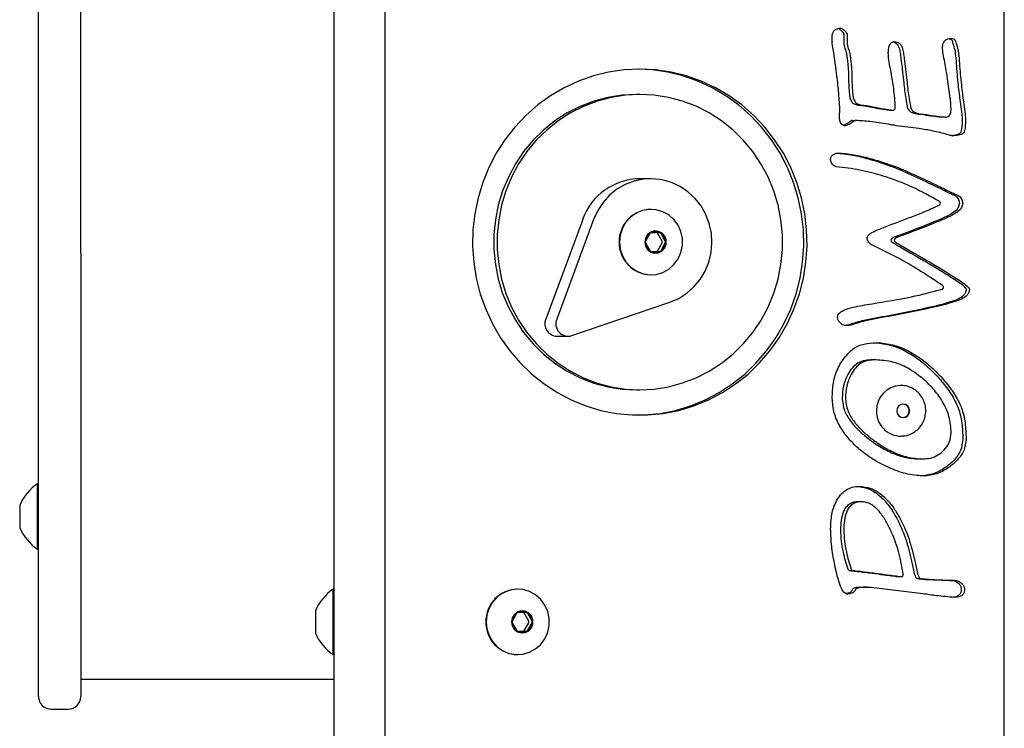
# Model space of a CAD drawing. Units: millimetres. Extents: x 858 to 3495, y 582 to 3505.
# Drawn here: x 2270 to 2503, y 783 to 951 of the extents above; entities that cross this region are included whole.
import ezdxf

# ---------------------------------------------------------------- set-up
doc = ezdxf.new("R2010")
doc.units = ezdxf.units.MM
doc.header["$LTSCALE"] = 10

msp = doc.modelspace()

# ---------------------------------------------------------------- linework, layer by layer
at = {"color": 7, "linetype": 'Continuous', "lineweight": 25}
for p, q in [((2503.2, 625.33), (2503.05, 1593.21)), ((2356.41, 1557.76), (2356.55, 660.81)), ((2344.54, 672.07), (2344.41, 1546.53)), ((2274.52, 835.45), (2274.49, 1060.62)), ((2284.49, 1060.62), (2284.52, 835.45)), ((2462.44, 945.87), (2462.43, 946.18)), ((2462.44, 945.87), (2462.44, 945.87)), ((2489.83, 936.68), (2489.83, 936.68)), ((2490.4, 932.68), (2489.83, 936.68)), ((2416.89, 933.62), (2416.12, 933.62)), ((2464.17, 927.93), (2464.17, 927.96)), ((2464.29, 930.06), (2464.29, 930.11)), ((2476.11, 929.87), (2476.08, 929.87)), ((2476.11, 929.87), (2476.89, 929.87)), ((2489.18, 928.23), (2488.41, 928.23)), ((2489.18, 928.23), (2489.36, 928.23)), ((2490.56, 929.6), (2490.58, 929.94)), ((2465.41, 926.4), (2465.14, 926.28)), ((2465.51, 926.2), (2465.34, 926.2)), ((2467.22, 927.42), (2467.99, 927.42)), ((2493.22, 927.68), (2493.22, 927.69)), ((2494, 927.69), (2494, 927.68)), ((2491.03, 923.78), (2491, 923.78)), ((2491.75, 923.86), (2491.09, 923.78)), ((2419.48, 913.62), (2416.89, 913.62)), ((2419.55, 906.37), (2419.48, 906.37)), ((2403.37, 903.99), (2394.62, 880.36)), ((2405.96, 903.99), (2397.21, 880.37)), ((2419.25, 900.62), (2418.24, 898.82)), ((2420.81, 900.82), (2419.57, 900.82)), ((2421.59, 900.82), (2419.58, 900.82)), ((2422.15, 898.82), (2421.15, 900.62)), ((2422.93, 898.82), (2421.92, 900.62)), ((2418.24, 898.42), (2419.25, 896.62)), ((2421.15, 896.62), (2422.15, 898.42)), ((2421.92, 896.62), (2422.93, 898.42)), ((2419.58, 896.42), (2421.59, 896.42)), ((2419.49, 890.87), (2419.55, 890.87)), ((2400.83, 876.44), (2424.03, 884.38)), ((2397.33, 876.29), (2399.92, 876.29)), ((2473.54, 874.76), (2473.52, 874.76)), ((2472.82, 870.71), (2472.05, 870.71)), ((2416.13, 863.62), (2416.9, 863.62)), ((2483.1, 847.22), (2483.88, 847.22)), ((2274.52, 841.35), (2274.27, 841.35)), ((2469.36, 837.09), (2468.58, 837.09)), ((2462.07, 830.64), (2462.07, 830.66)), ((2274.27, 825.85), (2274.52, 825.85)), ((2474.68, 819.78), (2474.68, 819.78)), ((2478.02, 819.36), (2477.97, 819.37)), ((2478.02, 819.36), (2478.8, 819.36)), ((2490.38, 818.46), (2491.16, 818.46)), ((2491.38, 818.46), (2490.6, 818.46)), ((2344.52, 816.36), (2344.27, 816.36)), ((2388, 816.37), (2387.93, 816.37)), ((2470.55, 816.82), (2469.77, 816.82)), ((2483.87, 815.26), (2471.68, 816.77)), ((2274.53, 791.73), (2274.52, 812.23)), ((2284.52, 812.23), (2284.53, 791.73)), ((2387.69, 810.62), (2386.69, 808.82)), ((2389.26, 810.82), (2388.02, 810.82)), ((2390.04, 810.82), (2388.03, 810.82)), ((2390.6, 808.82), (2389.59, 810.62)), ((2391.37, 808.82), (2390.37, 810.62)), ((2386.69, 808.42), (2387.69, 806.62)), ((2389.59, 806.62), (2390.6, 808.42)), ((2390.37, 806.62), (2391.37, 808.42)), ((2388.03, 806.42), (2390.04, 806.42)), ((2344.27, 800.86), (2344.52, 800.86)), ((2387.93, 800.87), (2388, 800.87)), ((2284.53, 795.06), (2344.53, 795.07)), ((2277.53, 787.92), (2281.53, 787.92))]:
    msp.add_line(p, q, dxfattribs=at)
at = {"color": 7, "linetype": 'Continuous', "lineweight": 25, "flags": 128}
for points in [[(2416.89, 939.62), (2413.18, 939.44), (2409.51, 938.9), (2405.9, 938.01), (2402.38, 936.77), (2398.99, 935.19), (2395.77, 933.3), (2392.72, 931.1), (2389.89, 928.61), (2387.3, 925.86), (2384.96, 922.87), (2382.91, 919.67), (2381.16, 916.28), (2379.72, 912.74), (2378.6, 909.07), (2377.83, 905.31), (2377.39, 901.5), (2377.3, 897.65), (2377.57, 893.82), (2378.17, 890.03), (2379.12, 886.31), (2380.4, 882.7), (2382, 879.24), (2383.91, 875.94), (2386.1, 872.84), (2388.57, 869.97), (2391.29, 867.35), (2394.23, 865), (2397.37, 862.95), (2400.68, 861.22), (2404.14, 859.81), (2407.7, 858.74), (2411.35, 858.02), (2415.05, 857.67), (2418.76, 857.67), (2422.46, 858.03), (2426.1, 858.74), (2429.67, 859.81), (2433.12, 861.22), (2436.44, 862.96), (2439.58, 865.01), (2442.52, 867.35), (2445.23, 869.98), (2447.7, 872.85), (2449.89, 875.95), (2451.8, 879.25), (2453.4, 882.71), (2454.68, 886.32), (2455.62, 890.04), (2456.23, 893.83), (2456.49, 897.67), (2456.4, 901.51), (2455.97, 905.32), (2455.19, 909.08), (2454.07, 912.75), (2452.63, 916.29), (2450.88, 919.68), (2448.82, 922.88), (2446.49, 925.87), (2443.89, 928.62), (2441.06, 931.1), (2438.02, 933.3), (2434.79, 935.2), (2431.4, 936.77), (2427.89, 938.01), (2424.28, 938.9), (2420.6, 939.44), (2416.89, 939.62)], [(2416.51, 857.62), (2417.98, 857.67), (2421.68, 858.03), (2425.33, 858.74), (2428.89, 859.81), (2432.35, 861.22), (2435.66, 862.96), (2438.8, 865.01), (2441.74, 867.35), (2444.45, 869.98), (2446.92, 872.85), (2449.12, 875.95), (2451.02, 879.25), (2452.62, 882.71), (2453.9, 886.32), (2454.85, 890.04), (2455.45, 893.83), (2455.71, 897.67), (2455.63, 901.51), (2455.19, 905.32), (2454.41, 909.08), (2453.3, 912.75), (2451.86, 916.29), (2450.1, 919.68), (2448.05, 922.88), (2445.71, 925.87), (2443.12, 928.62), (2440.29, 931.1), (2437.24, 933.3), (2434.01, 935.2), (2430.62, 936.77), (2427.11, 938.01), (2423.5, 938.9), (2419.82, 939.44), (2416.5, 939.62)], [(2492.57, 940.95), (2492.57, 940.95), (2492.57, 940.95), (2492.57, 940.95), (2492.57, 940.95), (2492.57, 940.95), (2492.57, 940.95), (2492.57, 940.94), (2492.57, 940.94)], [(2476.45, 938.69), (2476.45, 938.69), (2476.45, 938.69), (2476.44, 938.7), (2476.44, 938.7), (2476.44, 938.7), (2476.44, 938.7), (2476.44, 938.7), (2476.44, 938.7)], [(2416.12, 933.62), (2412.7, 933.44), (2409.31, 932.9), (2405.99, 932.01), (2402.78, 930.78), (2399.71, 929.22), (2396.8, 927.34), (2394.1, 925.17), (2391.61, 922.73), (2389.38, 920.04), (2387.43, 917.13), (2385.77, 914.03), (2384.42, 910.77), (2383.39, 907.39), (2382.7, 903.92), (2382.36, 900.39), (2382.36, 896.84), (2382.7, 893.32), (2383.39, 889.84), (2384.42, 886.46), (2385.77, 883.2), (2387.43, 880.1), (2389.39, 877.19), (2391.62, 874.5), (2394.1, 872.06), (2396.81, 869.89), (2399.72, 868.02), (2402.79, 866.46), (2406, 865.22), (2409.32, 864.34), (2412.71, 863.8), (2416.13, 863.62)], [(2416.89, 933.62), (2413.47, 933.44), (2410.09, 932.9), (2406.77, 932.01), (2403.56, 930.78), (2400.49, 929.22), (2397.58, 927.34), (2394.87, 925.17), (2392.39, 922.73), (2390.16, 920.04), (2388.2, 917.13), (2386.54, 914.03), (2385.19, 910.77), (2384.17, 907.39), (2383.48, 903.92), (2383.13, 900.39), (2383.13, 896.84), (2383.48, 893.32), (2384.17, 889.84), (2385.2, 886.46), (2386.55, 883.2), (2388.21, 880.1), (2390.17, 877.19), (2392.4, 874.5), (2394.88, 872.06), (2397.59, 869.89), (2400.49, 868.02), (2403.57, 866.46), (2406.78, 865.22), (2410.1, 864.34), (2413.48, 863.8), (2416.9, 863.62), (2420.32, 863.8), (2423.71, 864.34), (2427.02, 865.23), (2430.23, 866.46), (2433.31, 868.02), (2436.21, 869.9), (2438.92, 872.07), (2441.4, 874.51), (2443.63, 877.2), (2445.59, 880.11), (2447.25, 883.21), (2448.6, 886.47), (2449.63, 889.85), (2450.32, 893.33), (2450.66, 896.85), (2450.66, 900.4), (2450.31, 903.93), (2449.62, 907.4), (2448.6, 910.78), (2447.25, 914.04), (2445.58, 917.14), (2443.63, 920.05), (2441.4, 922.74), (2438.91, 925.18), (2436.21, 927.35), (2433.3, 929.23), (2430.22, 930.79), (2427.01, 932.02), (2423.7, 932.91), (2420.31, 933.44), (2416.89, 933.62)], [(2492.76, 931.81), (2492.76, 931.81), (2492.76, 931.81), (2492.76, 931.81), (2492.76, 931.81), (2492.76, 931.81), (2492.76, 931.82), (2492.76, 931.82), (2492.76, 931.82)], [(2493.54, 931.82), (2493.54, 931.82), (2493.54, 931.82), (2493.54, 931.81), (2493.54, 931.81), (2493.54, 931.81), (2493.54, 931.81), (2493.54, 931.81), (2493.54, 931.81)], [(2491.76, 923.86), (2491.76, 923.86), (2491.76, 923.86), (2491.76, 923.86), (2491.75, 923.86), (2491.75, 923.86), (2491.75, 923.86), (2491.75, 923.86), (2491.75, 923.86)], [(2424.03, 884.38), (2426.1, 885.27), (2428.01, 886.49), (2429.71, 888), (2431.17, 889.76), (2432.36, 891.73), (2433.23, 893.87), (2433.77, 896.12), (2433.97, 898.43), (2433.83, 900.75), (2433.34, 903.01), (2432.52, 905.17), (2431.39, 907.18), (2429.97, 908.98), (2428.3, 910.53), (2426.42, 911.79), (2424.37, 912.74), (2422.21, 913.35), (2419.98, 913.61), (2417.74, 913.51), (2415.54, 913.06), (2413.44, 912.25), (2411.48, 911.12), (2409.71, 909.7), (2408.18, 908), (2406.92, 906.09), (2405.96, 903.99)], [(2490.23, 910.61), (2490.23, 910.61), (2490.23, 910.61), (2490.23, 910.61), (2490.23, 910.61), (2490.23, 910.61), (2490.24, 910.61), (2490.24, 910.61), (2490.24, 910.61)], [(2412.06, 898.62), (2412.24, 896.96), (2412.76, 895.37), (2413.59, 893.93), (2414.7, 892.71), (2416.04, 891.77), (2417.55, 891.15), (2419.14, 890.88), (2420.76, 890.97), (2422.32, 891.42), (2423.75, 892.21), (2424.98, 893.29), (2425.96, 894.63), (2426.64, 896.15), (2426.99, 897.78), (2426.99, 899.46), (2426.64, 901.1), (2425.96, 902.62), (2424.98, 903.95), (2423.75, 905.04), (2422.32, 905.82), (2420.76, 906.27), (2419.14, 906.36), (2417.55, 906.09), (2416.04, 905.47), (2414.7, 904.53), (2413.59, 903.31), (2412.76, 901.88), (2412.24, 900.29), (2412.06, 898.62)], [(2476.54, 902.83), (2476.54, 902.83), (2476.54, 902.83), (2476.54, 902.83), (2476.54, 902.83), (2476.54, 902.83), (2476.54, 902.83), (2476.54, 902.83), (2476.54, 902.83)], [(2418.08, 898.62), (2418.26, 897.67), (2418.75, 896.84), (2419.5, 896.26), (2420.4, 895.99), (2421.33, 896.08), (2422.17, 896.51), (2422.8, 897.23), (2423.14, 898.14), (2423.14, 899.11), (2422.8, 900.01), (2422.17, 900.73), (2421.33, 901.16), (2420.4, 901.25), (2419.5, 900.98), (2418.75, 900.4), (2418.26, 899.57), (2418.08, 898.62)], [(2418.2, 898.62), (2418.38, 897.66), (2418.9, 896.85), (2419.69, 896.31), (2420.61, 896.12), (2421.53, 896.31), (2422.32, 896.85), (2422.84, 897.66), (2423.03, 898.62), (2422.84, 899.58), (2422.32, 900.39), (2421.53, 900.93), (2420.61, 901.12), (2419.69, 900.93), (2418.9, 900.39), (2418.38, 899.58), (2418.2, 898.62)], [(2471.88, 884.01), (2471.88, 884.01), (2471.88, 884.01), (2471.88, 884.01), (2471.88, 884.01), (2471.88, 884.01), (2471.88, 884.01), (2471.88, 884.01), (2471.88, 884.01)], [(2467.37, 879.34), (2467.37, 879.34), (2467.37, 879.34), (2467.37, 879.34), (2467.37, 879.34), (2467.38, 879.34), (2467.38, 879.34), (2467.38, 879.34), (2467.38, 879.34)], [(2468.16, 879.34), (2468.15, 879.34), (2468.15, 879.34), (2468.15, 879.34), (2468.15, 879.34), (2468.15, 879.34), (2468.15, 879.34), (2468.15, 879.34), (2468.15, 879.34)], [(2479.27, 857.03), (2479.86, 857.15), (2480.36, 857.5), (2480.69, 858.02), (2480.81, 858.63), (2480.69, 859.24), (2480.36, 859.76), (2479.86, 860.11), (2479.27, 860.23), (2478.67, 860.11), (2478.17, 859.76), (2477.84, 859.24), (2477.72, 858.63), (2477.84, 858.02), (2478.17, 857.5), (2478.67, 857.15), (2479.27, 857.03)], [(2274.27, 826.89), (2274.27, 827.88), (2274.27, 829.14), (2274.27, 830.6), (2274.27, 832.21), (2274.27, 833.88), (2274.27, 835.54), (2274.27, 837.11), (2274.27, 838.51), (2274.27, 839.68), (2274.27, 840.57), (2274.27, 841.14), (2274.27, 841.35), (2274.27, 841.35)], [(2270.07, 836.2), (2270.07, 836), (2270.07, 835.44), (2270.07, 834.59), (2270.07, 833.6), (2270.07, 832.6), (2270.07, 831.76), (2270.07, 831.2), (2270.07, 831)], [(2274.52, 812.23), (2274.52, 813.74), (2274.52, 815.57), (2274.52, 817.69), (2274.52, 820.03), (2274.52, 822.55), (2274.52, 825.17), (2274.52, 827.84), (2274.52, 830.48), (2274.52, 833.04), (2274.52, 835.45)], [(2284.52, 835.45), (2284.52, 833.04), (2284.52, 830.48), (2284.52, 827.84), (2284.52, 825.17), (2284.52, 822.55), (2284.52, 820.04), (2284.52, 817.69), (2284.52, 815.58), (2284.52, 813.74), (2284.52, 812.23)], [(2465.2, 830.43), (2465.2, 830.43), (2465.2, 830.43), (2465.2, 830.43), (2465.2, 830.42), (2465.2, 830.42), (2465.2, 830.42), (2465.2, 830.42), (2465.2, 830.41)], [(2274.27, 825.85), (2274.27, 825.88), (2274.27, 826.21), (2274.27, 826.89)], [(2481.54, 821.66), (2481.54, 821.66), (2481.54, 821.66), (2481.54, 821.66), (2481.54, 821.66), (2481.54, 821.66), (2481.54, 821.66), (2481.54, 821.66), (2481.54, 821.66)], [(2344.27, 800.86), (2344.27, 800.96), (2344.27, 801.41), (2344.27, 802.2), (2344.27, 803.28), (2344.27, 804.61), (2344.27, 806.14), (2344.27, 807.77), (2344.27, 809.45), (2344.27, 811.08), (2344.27, 812.61), (2344.27, 813.94), (2344.27, 815.02), (2344.27, 815.81), (2344.27, 816.26), (2344.27, 816.36)], [(2380.51, 808.62), (2380.69, 806.95), (2381.2, 805.36), (2382.04, 803.93), (2383.15, 802.71), (2384.49, 801.77), (2385.99, 801.15), (2387.59, 800.88), (2389.21, 800.97), (2390.77, 801.42), (2392.2, 802.2), (2393.43, 803.29), (2394.41, 804.62), (2395.09, 806.14), (2395.44, 807.78), (2395.44, 809.45), (2395.09, 811.09), (2394.41, 812.61), (2393.43, 813.95), (2392.2, 815.03), (2390.77, 815.82), (2389.21, 816.26), (2387.59, 816.36), (2385.99, 816.08), (2384.49, 815.46), (2383.15, 814.52), (2382.04, 813.31), (2381.2, 811.87), (2380.69, 810.28), (2380.51, 808.62)], [(2483.88, 815.26), (2483.88, 815.26), (2483.87, 815.26), (2483.87, 815.26), (2483.87, 815.26), (2483.87, 815.26), (2483.87, 815.26), (2483.87, 815.26), (2483.87, 815.26)], [(2340.07, 811.21), (2340.07, 811.01), (2340.07, 810.45), (2340.07, 809.6), (2340.07, 808.61), (2340.07, 807.61), (2340.07, 806.77), (2340.07, 806.21), (2340.07, 806.01)], [(2386.53, 808.62), (2386.7, 807.66), (2387.2, 806.84), (2387.95, 806.25), (2388.85, 805.99), (2389.78, 806.08), (2390.62, 806.51), (2391.25, 807.23), (2391.59, 808.13), (2391.59, 809.1), (2391.25, 810.01), (2390.62, 810.72), (2389.78, 811.16), (2388.85, 811.24), (2387.95, 810.98), (2387.2, 810.39), (2386.7, 809.57), (2386.53, 808.62)], [(2386.64, 808.62), (2386.83, 807.66), (2387.35, 806.85), (2388.13, 806.31), (2389.06, 806.12), (2389.98, 806.31), (2390.77, 806.85), (2391.29, 807.66), (2391.47, 808.62), (2391.29, 809.57), (2390.77, 810.38), (2389.98, 810.93), (2389.06, 811.12), (2388.13, 810.93), (2387.35, 810.38), (2386.83, 809.57), (2386.64, 808.62)], [(2274.53, 790.92), (2274.53, 790.97), (2274.53, 791.24), (2274.53, 791.73)], [(2284.53, 791.73), (2284.53, 791.24), (2284.53, 790.98), (2284.53, 790.92)]]:
    msp.add_lwpolyline(points, dxfattribs=at)
at = {"color": 7, "linetype": 'Continuous', "lineweight": 25}
for centre, radius, start, end in [((2464.35, 948.82), 0.465, 86.4262, 99.4218), ((2464.67, 947.76), 0.523, 7.8808, 13.5137), ((2465.48, 947.77), 0.493, 7.7109, 13.6836), ((2490.52, 946.4), 0.458, 87.7431, 92.767), ((2490.35, 946.21), 0.502, 21.6148, 44.7094), ((2491.13, 946.21), 0.5, 21.5822, 44.742), ((2462.56, 946.19), 0.132, 180.8541, 184.3119), ((2462.63, 945.13), 0.085, 184.8962, 192.0051), ((2465.94, 944.58), 0.49, 195.2043, 198.6983), ((2466.86, 944.62), 0.64, 195.6159, 198.2867), ((2477.11, 945.57), 0.478, 88.4124, 94.8824), ((2489.06, 944.83), 0.531, 176.1436, 182.7384), ((2465.5, 942.33), 0.476, 4.4062, 7.3486), ((2465.95, 942.29), 0.799, 5.2953, 7.045), ((2476.2, 943.42), 0.463, 179.5411, 181.3793), ((2465.98, 941.01), 0.163, 6.7514, 9.9364), ((2464.72, 940.68), 2.22, 8.9134, 9.1487), ((2488.59, 941.11), 0.536, 9.5819, 11.6574), ((2491.78, 940.95), 0.0104, 351.1703, 12.4096), ((2466.38, 937.4), 0.055, 176.1336, 185.4045), ((2467.04, 937.4), 0.0557, 356.1951, 5.3429), ((2479.31, 936.96), 0.0207, 358.8335, 13.8469), ((2480.17, 936.97), 0.0643, 183.935, 188.7454), ((2490.42, 932.68), 0.0207, 182.6802, 191.0054), ((2468.82, 931.39), 0.333, 262.4277, 264.9434), ((2469.59, 931.4), 0.336, 262.3955, 264.8721), ((2471.24, 930.72), 0.0207, 257.8475, 261.5428), ((2472.01, 930.69), 0.00624, 71.0058, 83.3857), ((2476.88, 930.36), 0.489, 267.0433, 358.7756), ((2463.96, 927.97), 0.213, 357.9688, 0.6752), ((2464.82, 927.94), 0.645, 180.5539, 184.9576), ((2464.15, 930.12), 0.147, 357.658, 3.2891), ((2463.71, 930.06), 0.58, 354.6628, 359.6395), ((2488.4, 928.18), 0.0498, 85.9934, 92.8607), ((2489.18, 928.28), 0.0468, 265.839, 272.9917), ((2489.36, 928.7), 0.466, 269.9706, 279.9214), ((2490.07, 929.62), 0.498, 350.2414, 357.3589), ((2492.57, 929.87), 1.99, 177.9416, 178.1423), ((2465.34, 926.68), 0.476, 264.1234, 269.9548), ((2465.58, 926.11), 0.34, 118.1765, 120.6886), ((2465.51, 926.71), 0.507, 270.1861, 273.4087), ((2465.94, 927.2), 0.483, 294.407, 312.2924), ((2466.53, 925.81), 0.682, 118.6069, 119.8587), ((2466.73, 926.62), 0.49, 123.4005, 138.3986), ((2466.71, 927.2), 0.48, 294.3386, 312.3608), ((2467.21, 926.95), 0.468, 89.5156, 107.2603), ((2467.5, 926.62), 0.488, 123.4206, 138.4889), ((2467.99, 926.95), 0.466, 89.4953, 107.2944), ((2475.67, 926.5), 0.0242, 76.2029, 82.2285), ((2477.71, 926.68), 0.476, 262.8875, 264.9924), ((2489.55, 923.85), 0.311, 70.0433, 72.7981), ((2491, 924.22), 0.448, 264.1561, 270.1482), ((2490.94, 924.18), 0.325, 276.1502, 276.8894), ((2491.03, 924.23), 0.451, 269.8835, 276.8494), ((2464.18, 919.26), 0.462, 88.664, 91.6225), ((2462.58, 918.08), 0.52, 178.2705, 183.8787), ((2463.44, 917.04), 0.565, 262.685, 263.9885), ((2417.03, 899.11), 14.51, 90.5459, 160.3619), ((2489.45, 910.6), 0.0126, 58.1965, 70.8768), ((2491.42, 909.15), 0.481, 58.8633, 65.8052), ((2492.19, 909.13), 0.504, 59.0202, 65.6483), ((2487.55, 907.85), 0.508, 298.7595, 58.5347), ((2492.06, 907.8), 0.522, 355.3905, 6.8394), ((2492.84, 907.8), 0.515, 355.304, 6.9246), ((2419.61, 898.76), 7.61, 90.9117, 181.0827), ((2419.58, 900.44), 0.384, 90.4015, 151.3427), ((2420.53, 898.62), 2.5, 271.3416, 88.6748), ((2420.81, 900.44), 0.384, 28.6674, 89.6064), ((2421.59, 900.44), 0.384, 28.6575, 89.6013), ((2478.85, 900.36), 0.0404, 108.5466, 113.067), ((2479.61, 900.41), 0.00877, 280.3326, 301.281), ((2419.61, 898.48), 7.61, 178.9182, 269.1052), ((2418.6, 898.62), 0.408, 150.8809, 170.576), ((2418.6, 898.62), 0.407, 189.4314, 209.1279), ((2421.79, 898.62), 0.412, 330.9443, 29.0557), ((2422.57, 898.62), 0.411, 330.9229, 29.0771), ((2471.22, 899.64), 0.514, 170.4607, 184.0279), ((2472.03, 898.37), 0.475, 237.3257, 244.8316), ((2476.87, 899.09), 0.507, 113.8803, 236.5306), ((2477.65, 899.09), 0.507, 113.8608, 236.5348), ((2419.58, 896.81), 0.384, 208.6464, 269.6124), ((2420.81, 896.81), 0.384, 271.836, 331.3438), ((2421.59, 896.81), 0.384, 270.3876, 331.3536), ((2480.1, 896.55), 0.00449, 226.7031, 250.0819), ((2480.87, 896.54), 0.00449, 46.7031, 70.0819), ((2488.31, 887.9), 0.506, 287.9388, 56.8947), ((2493.66, 887.47), 0.511, 357.4274, 39.1399), ((2494.44, 887.47), 0.512, 357.4616, 39.1413), ((2397.41, 879.28), 2.99, 158.8101, 268.388), ((2399.95, 879.27), 2.95, 158.1321, 287.1998), ((2464.24, 880.83), 0.502, 173.6689, 184.2692), ((2470.46, 879.57), 0.572, 100.0701, 102.7027), ((2471.21, 879.7), 0.438, 99.7368, 103.1876), ((2465.84, 879.29), 0.479, 266.997, 272.7173), ((2473.53, 874.31), 0.451, 88.9783, 91.0217), ((2472.05, 870.38), 0.324, 89.7653, 92.2102), ((2472.82, 870.24), 0.465, 88.4444, 91.8058), ((2478.84, 858.72), 5.91, 93.1648, 180.9123), ((2462.98, 861.56), 0.527, 178.8616, 181.6677), ((2465.33, 861.59), 0.517, 178.6926, 182.7859), ((2466.1, 861.59), 0.517, 178.6926, 182.7859), ((2478.8, 858.5), 5.87, 178.7345, 269.733), ((2479.09, 858.63), 1.6, 274.0028, 86.0143), ((2490.08, 853.45), 0.545, 358.4723, 1.9414), ((2492.82, 851.97), 0.557, 358.2894, 0.3383), ((2493.32, 851.96), 0.833, 358.9721, 0.3417), ((2483.1, 847.59), 0.378, 267.9561, 270.1808), ((2483.88, 847.64), 0.418, 267.9888, 271.7631), ((2484.06, 843.67), 0.499, 268.4981, 271.7437), ((2281.09, 831.48), 12, 124.6712, 156.6393), ((2468.85, 840.29), 0.447, 87.5177, 92.1004), ((2468.58, 836.73), 0.354, 89.7712, 91.8351), ((2469.36, 836.66), 0.426, 86.6016, 91.8119), ((2270.17, 836.2), 0.1, 156.6393, 180.0085), ((2270.17, 831), 0.1, 180.0085, 203.3776), ((2281.09, 835.72), 12, 203.3776, 235.3458), ((2465.04, 830.43), 0.618, 179.6022, 181.1936), ((2466.6, 821.29), 0.489, 198.0363, 258.2233), ((2467.37, 821.29), 0.488, 197.999, 258.242), ((2482.31, 821.66), 0.00636, 8.5469, 17.9341), ((2468.38, 820.27), 0.307, 82.9066, 84.6549), ((2469.13, 820.06), 0.518, 83.2632, 84.2983), ((2475.46, 819.78), 0.000631, 63.8384, 97.2369), ((2478.79, 819.86), 0.492, 264.8882, 9.3618), ((2490.58, 817.93), 0.527, 87.8671, 90.3045), ((2491.36, 817.94), 0.521, 87.8554, 90.3064), ((2351.1, 806.49), 12, 124.6712, 156.6393), ((2388.05, 808.76), 7.61, 90.9107, 181.0837), ((2467.68, 816.1), 0.495, 120.181, 157.5262), ((2468.46, 816.1), 0.494, 120.1539, 157.5209), ((2471.68, 816.77), 0.00301, 69.0236, 96.7264), ((2492.49, 816.35), 0.5, 357.7029, 4.5749), ((2493.25, 816.35), 0.511, 357.8911, 4.6145), ((2465.97, 815.69), 0.476, 259.7234, 271.3157), ((2491.32, 814.82), 0.413, 268.5256, 272.0174), ((2340.17, 811.21), 0.1, 156.6393, 180.0085), ((2388.03, 810.43), 0.384, 90.3694, 151.3568), ((2388.97, 808.62), 2.5, 271.3432, 88.6759), ((2389.26, 810.43), 0.384, 28.6682, 89.6056), ((2390.03, 810.43), 0.384, 28.6674, 89.6064), ((2388.05, 808.47), 7.61, 178.9177, 269.1048), ((2387.05, 808.62), 0.413, 151.0041, 170.4528), ((2387.05, 808.62), 0.413, 189.5472, 208.9959), ((2390.24, 808.62), 0.412, 330.9288, 29.0712), ((2391.01, 808.62), 0.412, 330.9502, 29.0498), ((2340.17, 806.01), 0.1, 180.0085, 203.3776), ((2351.1, 810.73), 12, 203.3776, 235.3458), ((2388.03, 806.8), 0.384, 208.6557, 269.603), ((2389.26, 806.8), 0.385, 271.8278, 331.3333), ((2390.03, 806.8), 0.384, 270.3876, 331.3536), ((2277.53, 790.92), 3, 180.0085, 270.0085), ((2281.53, 790.92), 3, 270.0085, 0.0085)]:
    msp.add_arc(centre, radius, start, end, dxfattribs=at)
for points, knots in [([(2462.43, 946.19), (2462.41, 946.58), (2462.38, 947.35), (2462.57, 948.49), (2463.4, 949.13), (2463.98, 949.23), (2464.27, 949.28)], [0, 0, 0, 0, 0.281411, 0.560633, 0.779232, 1, 1, 1, 1]), ([(2464.19, 949.1), (2464.35, 948.97), (2464.64, 948.75), (2464.99, 948.34), (2465.12, 948.04), (2465.18, 947.88)], [0, 0, 0, 0, 0.386193, 0.693983, 1, 1, 1, 1]), ([(2464.38, 949.29), (2464.58, 949.24), (2464.99, 949.15), (2465.41, 948.74), (2465.76, 948.34), (2465.89, 948.04), (2465.96, 947.88)], [0, 0, 0, 0, 0.278883, 0.559457, 0.780393, 1, 1, 1, 1]), ([(2465.19, 947.83), (2465.19, 947.52), (2465.19, 946.88), (2465.15, 945.74), (2465.35, 944.94), (2465.47, 944.45)], [0, 0, 0, 0, 0.280052, 0.560237, 1, 1, 1, 1]), ([(2465.97, 947.83), (2465.97, 947.52), (2465.97, 946.88), (2465.92, 945.74), (2466.12, 944.94), (2466.24, 944.45)], [0, 0, 0, 0, 0.280069, 0.560237, 1, 1, 1, 1]), ([(2488.53, 944.87), (2488.58, 945.16), (2488.7, 945.74), (2489.16, 946.44), (2489.82, 946.82), (2490.27, 946.85), (2490.5, 946.86)], [0, 0, 0, 0, 0.279112, 0.55941, 0.779314, 1, 1, 1, 1]), ([(2490.13, 946.81), (2490.2, 946.81), (2490.41, 946.79), (2490.58, 946.66), (2490.71, 946.56)], [0, 0, 0, 0, 0.298545, 1, 1, 1, 1]), ([(2490.54, 946.86), (2490.73, 946.86), (2491.07, 946.85), (2491.36, 946.65), (2491.48, 946.56)], [0, 0, 0, 0, 0.5616238, 1, 1, 1, 1]), ([(2462.55, 945.12), (2462.52, 945.26), (2462.48, 945.51), (2462.45, 945.76), (2462.44, 945.87)], [0, 0, 0, 0, 0.560124, 1, 1, 1, 1]), ([(2464.29, 930.13), (2464.18, 931.53), (2463.97, 934.34), (2463.44, 939.34), (2462.89, 942.92), (2462.55, 945.11)], [0, 0, 0, 0, 0.2799977, 0.5599964, 1, 1, 1, 1]), ([(2465.47, 944.42), (2465.6, 944.05), (2465.82, 943.39), (2465.92, 942.7), (2465.97, 942.39)], [0, 0, 0, 0, 0.560053, 1, 1, 1, 1]), ([(2466.25, 944.42), (2466.38, 944.05), (2466.6, 943.39), (2466.7, 942.7), (2466.75, 942.39)], [0, 0, 0, 0, 0.560037, 1, 1, 1, 1]), ([(2475.73, 943.42), (2475.75, 943.98), (2475.77, 944.81), (2476.22, 945.71), (2476.68, 946.01), (2476.94, 946.04), (2477.07, 946.05)], [0, 0, 0, 0, 0.503453, 0.755302, 0.877499, 1, 1, 1, 1]), ([(2477.12, 946.05), (2477.33, 946.04), (2477.74, 946.02), (2478.32, 945.76), (2478.78, 945.29), (2479.14, 944.5), (2479.31, 943.42), (2479.7, 940.85), (2479.93, 938.69), (2480.11, 936.97)], [0, 0, 0, 0, 0.06129, 0.122528, 0.185012, 0.247563, 0.372918, 0.498384, 1, 1, 1, 1]), ([(2477.17, 945.88), (2477.29, 945.84), (2477.61, 945.72), (2478, 945.29), (2478.37, 944.5), (2478.53, 943.42), (2478.92, 940.85), (2479.15, 938.69), (2479.33, 936.97)], [0, 0, 0, 0, 0.042092, 0.110312, 0.178598, 0.31544, 0.452405, 1, 1, 1, 1]), ([(2489.12, 941.22), (2488.97, 941.89), (2488.72, 943.07), (2488.58, 944.28), (2488.53, 944.81)], [0, 0, 0, 0, 0.560192, 1, 1, 1, 1]), ([(2490.82, 946.39), (2491.12, 945.4), (2491.68, 943.63), (2491.76, 941.77), (2491.8, 940.95)], [0, 0, 0, 0, 0.5594899, 1, 1, 1, 1]), ([(2491.59, 946.39), (2491.9, 945.4), (2492.45, 943.63), (2492.53, 941.77), (2492.57, 940.95)], [0, 0, 0, 0, 0.559501, 1, 1, 1, 1]), ([(2465.97, 942.37), (2465.99, 942.12), (2466.03, 941.67), (2466.1, 941.23), (2466.14, 941.04)], [0, 0, 0, 0, 0.559936, 1, 1, 1, 1]), ([(2466.75, 942.37), (2466.77, 942.12), (2466.81, 941.67), (2466.88, 941.23), (2466.91, 941.04)], [0, 0, 0, 0, 0.559933, 1, 1, 1, 1]), ([(2476.44, 938.7), (2476.25, 939.57), (2475.89, 941.12), (2475.78, 942.71), (2475.73, 943.4)], [0, 0, 0, 0, 0.560179, 1, 1, 1, 1]), ([(2466.14, 941.03), (2466.2, 940.35), (2466.31, 939.15), (2466.32, 937.94), (2466.32, 937.4)], [0, 0, 0, 0, 0.559856, 1, 1, 1, 1]), ([(2466.91, 941.03), (2466.98, 940.35), (2467.09, 939.15), (2467.09, 937.94), (2467.1, 937.4)], [0, 0, 0, 0, 0.559848, 1, 1, 1, 1]), ([(2489.83, 936.68), (2489.71, 937.53), (2489.49, 939.04), (2489.23, 940.54), (2489.12, 941.2)], [0, 0, 0, 0, 0.559988, 1, 1, 1, 1]), ([(2491.8, 940.94), (2491.93, 939.23), (2492.16, 936.18), (2492.58, 933.15), (2492.76, 931.82)], [0, 0, 0, 0, 0.559939, 1, 1, 1, 1]), ([(2492.57, 940.94), (2492.7, 939.24), (2492.94, 936.18), (2493.35, 933.15), (2493.54, 931.82)], [0, 0, 0, 0, 0.559938, 1, 1, 1, 1]), ([(2466.32, 937.39), (2466.35, 936.12), (2466.39, 934.53), (2466.68, 932.65), (2467.05, 931.75), (2467.86, 931.2), (2468.47, 931.11), (2468.77, 931.06)], [0, 0, 0, 0, 0.500978, 0.626381, 0.751025, 0.875304, 1, 1, 1, 1]), ([(2467.1, 937.39), (2467.13, 936.12), (2467.17, 934.53), (2467.45, 932.65), (2467.83, 931.75), (2468.64, 931.2), (2469.24, 931.11), (2469.55, 931.06)], [0, 0, 0, 0, 0.5009725, 0.6263789, 0.751014, 0.8752911, 1, 1, 1, 1]), ([(2477.37, 930.35), (2477.34, 931.13), (2477.28, 932.7), (2476.97, 935.49), (2476.64, 937.48), (2476.45, 938.69)], [0, 0, 0, 0, 0.279967, 0.56004, 1, 1, 1, 1]), ([(2479.33, 936.96), (2479.46, 935.66), (2479.67, 933.71), (2480.09, 931.49), (2480.29, 930.19), (2481.33, 929.01), (2483.46, 928.98), (2485.88, 928.45), (2487.56, 928.3), (2488.4, 928.23)], [0, 0, 0, 0, 0.2507385, 0.3761842, 0.4388806, 0.4987471, 0.6656722, 0.832882, 1, 1, 1, 1]), ([(2480.11, 936.96), (2480.24, 935.66), (2480.44, 933.71), (2480.87, 931.49), (2481.06, 930.19), (2482.1, 929.01), (2484.24, 928.98), (2486.66, 928.45), (2488.34, 928.3), (2489.18, 928.23)], [0, 0, 0, 0, 0.250736, 0.376182, 0.438877, 0.498743, 0.665674, 0.832883, 1, 1, 1, 1]), ([(2490.58, 929.94), (2490.58, 930.46), (2490.58, 931.37), (2490.45, 932.27), (2490.4, 932.67)], [0, 0, 0, 0, 0.5598914, 1, 1, 1, 1]), ([(2468.79, 931.06), (2469.25, 931.02), (2470.07, 930.93), (2470.88, 930.77), (2471.24, 930.7)], [0, 0, 0, 0, 0.559885, 1, 1, 1, 1]), ([(2469.56, 931.06), (2470.02, 931.02), (2470.85, 930.93), (2471.66, 930.77), (2472.01, 930.7)], [0, 0, 0, 0, 0.559929, 1, 1, 1, 1]), ([(2471.24, 930.7), (2472.14, 930.5), (2473.74, 930.16), (2475.37, 929.96), (2476.08, 929.87)], [0, 0, 0, 0, 0.560047, 1, 1, 1, 1]), ([(2472.01, 930.7), (2472.91, 930.5), (2474.52, 930.16), (2476.14, 929.96), (2476.86, 929.87)], [0, 0, 0, 0, 0.560046, 1, 1, 1, 1]), ([(2492.76, 931.81), (2492.88, 931.04), (2493.08, 929.68), (2493.18, 928.3), (2493.22, 927.69)], [0, 0, 0, 0, 0.560096, 1, 1, 1, 1]), ([(2493.54, 931.81), (2493.65, 931.04), (2493.86, 929.68), (2493.96, 928.3), (2494, 927.69)], [0, 0, 0, 0, 0.560099, 1, 1, 1, 1]), ([(2464.17, 927.97), (2464.18, 928.35), (2464.19, 929.03), (2464.26, 929.71), (2464.29, 930.01)], [0, 0, 0, 0, 0.559955, 1, 1, 1, 1]), ([(2465.29, 926.2), (2465.1, 926.27), (2464.72, 926.4), (2464.33, 927.05), (2464.23, 927.57), (2464.17, 927.88)], [0, 0, 0, 0, 0.276809, 0.559349, 1, 1, 1, 1]), ([(2489.44, 928.24), (2489.61, 928.27), (2489.95, 928.34), (2490.41, 928.81), (2490.5, 929.26), (2490.56, 929.54)], [0, 0, 0, 0, 0.2798394, 0.5610672, 1, 1, 1, 1]), ([(2466.14, 926.76), (2466, 926.7), (2465.76, 926.59), (2465.53, 926.46), (2465.42, 926.41)], [0, 0, 0, 0, 0.56004, 1, 1, 1, 1]), ([(2466.19, 926.4), (2466.07, 926.34), (2465.87, 926.22), (2465.64, 926.21), (2465.54, 926.2)], [0, 0, 0, 0, 0.558564, 1, 1, 1, 1]), ([(2466.91, 926.76), (2466.78, 926.7), (2466.54, 926.59), (2466.3, 926.46), (2466.2, 926.41)], [0, 0, 0, 0, 0.559897, 1, 1, 1, 1]), ([(2466.36, 926.95), (2466.34, 926.93), (2466.31, 926.89), (2466.28, 926.86), (2466.26, 926.84)], [0, 0, 0, 0, 0.560524, 1, 1, 1, 1]), ([(2467.07, 927.4), (2466.96, 927.33), (2466.74, 927.22), (2466.54, 927.09), (2466.46, 927.03)], [0, 0, 0, 0, 0.559663, 1, 1, 1, 1]), ([(2467.14, 926.95), (2467.12, 926.93), (2467.09, 926.89), (2467.05, 926.86), (2467.04, 926.84)], [0, 0, 0, 0, 0.560086, 1, 1, 1, 1]), ([(2467.85, 927.4), (2467.73, 927.33), (2467.52, 927.22), (2467.32, 927.09), (2467.23, 927.03)], [0, 0, 0, 0, 0.559722, 1, 1, 1, 1]), ([(2475.67, 926.53), (2474.25, 926.78), (2471.71, 927.23), (2469.13, 927.36), (2467.99, 927.42)], [0, 0, 0, 0, 0.560069, 1, 1, 1, 1]), ([(2477.65, 926.2), (2477.28, 926.26), (2476.62, 926.35), (2475.97, 926.47), (2475.68, 926.53)], [0, 0, 0, 0, 0.559953, 1, 1, 1, 1]), ([(2489.64, 924.14), (2488.54, 924.42), (2486.34, 924.98), (2482.33, 925.64), (2479.44, 925.99), (2477.67, 926.2)], [0, 0, 0, 0, 0.279881, 0.559955, 1, 1, 1, 1]), ([(2493.22, 927.68), (2493.21, 927.24), (2493.2, 926.37), (2493.12, 925.29), (2492.81, 924.43), (2492.03, 923.99), (2491.4, 923.91), (2490.98, 923.86)], [0, 0, 0, 0, 0.250599, 0.500889, 0.62513, 0.750099, 1, 1, 1, 1]), ([(2494, 927.68), (2493.99, 927.24), (2493.98, 926.37), (2493.89, 925.29), (2493.58, 924.43), (2492.8, 923.99), (2492.18, 923.91), (2491.76, 923.86)], [0, 0, 0, 0, 0.250602, 0.500895, 0.625129, 0.750118, 1, 1, 1, 1]), ([(2490.96, 923.78), (2490.71, 923.83), (2490.26, 923.92), (2489.84, 924.07), (2489.65, 924.14)], [0, 0, 0, 0, 0.5595798, 1, 1, 1, 1]), ([(2462.06, 918.09), (2462.08, 918.35), (2462.12, 918.73), (2462.41, 919.17), (2463.01, 919.65), (2463.65, 919.69), (2464.17, 919.72)], [0, 0, 0, 0, 0.2449353, 0.3722221, 0.4995084, 1, 1, 1, 1]), ([(2463.89, 919.66), (2465.02, 919.54), (2467.43, 919.3), (2471.03, 918.34), (2474.75, 917.25), (2479.07, 915.56), (2483.95, 913.28), (2487.62, 911.5), (2489.46, 910.61)], [0, 0, 0, 0, 0.124529, 0.267042, 0.409555, 0.552061, 0.776028, 1, 1, 1, 1]), ([(2464.19, 919.72), (2465.47, 919.59), (2468.05, 919.33), (2471.81, 918.34), (2475.53, 917.25), (2479.85, 915.56), (2484.72, 913.28), (2488.4, 911.5), (2490.23, 910.61)], [0, 0, 0, 0, 0.139845, 0.279863, 0.419883, 0.559896, 0.779943, 1, 1, 1, 1]), ([(2463.36, 916.48), (2463.18, 916.56), (2462.82, 916.72), (2462.45, 917.15), (2462.14, 917.57), (2462.09, 917.88), (2462.06, 918.04)], [0, 0, 0, 0, 0.277718, 0.559323, 0.780298, 1, 1, 1, 1]), ([(2487.81, 908.28), (2485.68, 909.46), (2481.42, 911.83), (2475.07, 914.2), (2469.04, 915.78), (2465.26, 916.25), (2463.38, 916.48)], [0, 0, 0, 0, 0.279996, 0.559965, 0.779983, 1, 1, 1, 1]), ([(2489.46, 910.61), (2489.86, 910.41), (2490.57, 910.06), (2491.3, 909.73), (2491.62, 909.59)], [0, 0, 0, 0, 0.559993, 1, 1, 1, 1]), ([(2490.24, 910.61), (2490.64, 910.41), (2491.35, 910.06), (2492.08, 909.73), (2492.4, 909.59)], [0, 0, 0, 0, 0.560011, 1, 1, 1, 1]), ([(2491.67, 909.56), (2491.81, 909.45), (2492.1, 909.22), (2492.41, 908.61), (2492.51, 908.15), (2492.58, 907.86)], [0, 0, 0, 0, 0.279169, 0.560113, 1, 1, 1, 1]), ([(2492.45, 909.56), (2492.59, 909.45), (2492.88, 909.22), (2493.19, 908.61), (2493.29, 908.15), (2493.35, 907.86)], [0, 0, 0, 0, 0.279136, 0.560117, 1, 1, 1, 1]), ([(2476.54, 902.83), (2478.66, 903.63), (2481.62, 904.73), (2485.38, 906.24), (2486.99, 907.01), (2487.79, 907.4)], [0, 0, 0, 0, 0.560029, 0.780036, 1, 1, 1, 1]), ([(2492.58, 907.75), (2492.51, 907.43), (2492.36, 906.76), (2491.46, 905.73), (2489.4, 904.59), (2485.09, 902.76), (2481.34, 901.34), (2478.84, 900.4)], [0, 0, 0, 0, 0.060624, 0.12166, 0.246845, 0.497897, 1, 1, 1, 1]), ([(2493.35, 907.75), (2493.28, 907.43), (2493.14, 906.76), (2492.23, 905.73), (2490.17, 904.59), (2485.87, 902.76), (2482.12, 901.34), (2479.62, 900.4)], [0, 0, 0, 0, 0.06062, 0.121659, 0.246837, 0.497896, 1, 1, 1, 1]), ([(2470.71, 899.73), (2470.85, 899.97), (2471.12, 900.46), (2472.1, 901.04), (2473.89, 901.83), (2475.48, 902.43), (2476.54, 902.83)], [0, 0, 0, 0, 0.119437, 0.241252, 0.494213, 1, 1, 1, 1]), ([(2478.84, 900.4), (2478.43, 900.25), (2477.7, 899.98), (2476.98, 899.69), (2476.66, 899.56)], [0, 0, 0, 0, 0.560073, 1, 1, 1, 1]), ([(2479.62, 900.4), (2479.21, 900.25), (2478.48, 899.98), (2477.76, 899.69), (2477.44, 899.56)], [0, 0, 0, 0, 0.560053, 1, 1, 1, 1]), ([(2471.77, 897.97), (2471.45, 898.2), (2470.88, 898.6), (2470.76, 899.3), (2470.71, 899.61)], [0, 0, 0, 0, 0.560557, 1, 1, 1, 1]), ([(2488.58, 888.33), (2485.56, 890.32), (2481.36, 893.11), (2475.66, 896.13), (2473.11, 897.34), (2471.83, 897.94)], [0, 0, 0, 0, 0.560016, 0.779991, 1, 1, 1, 1]), ([(2476.59, 898.67), (2477.24, 898.26), (2478.4, 897.54), (2479.58, 896.85), (2480.1, 896.55)], [0, 0, 0, 0, 0.559973, 1, 1, 1, 1]), ([(2477.37, 898.67), (2478.02, 898.26), (2479.18, 897.54), (2480.36, 896.85), (2480.88, 896.55)], [0, 0, 0, 0, 0.559996, 1, 1, 1, 1]), ([(2480.1, 896.55), (2482.77, 895.02), (2486.62, 892.82), (2490.87, 890.14), (2492.91, 888.82), (2493.71, 888.11), (2494.06, 887.79)], [0, 0, 0, 0, 0.560028, 0.806432, 0.91483, 1, 1, 1, 1]), ([(2480.88, 896.55), (2483.55, 895.02), (2487.4, 892.82), (2491.65, 890.14), (2493.68, 888.82), (2494.48, 888.11), (2494.83, 887.79)], [0, 0, 0, 0, 0.560028, 0.806432, 0.91483, 1, 1, 1, 1]), ([(2494.17, 887.45), (2494.14, 887.19), (2494.06, 886.67), (2493.46, 885.77), (2492.31, 885.03), (2490.78, 884.53), (2487.69, 883.61), (2480.89, 882.08), (2474.57, 880.91), (2470.36, 880.13)], [0, 0, 0, 0, 0.029251, 0.058545, 0.120981, 0.183785, 0.246613, 0.497912, 1, 1, 1, 1]), ([(2494.95, 887.45), (2494.91, 887.19), (2494.84, 886.67), (2494.23, 885.77), (2493.09, 885.03), (2491.56, 884.53), (2488.47, 883.61), (2481.67, 882.08), (2475.35, 880.91), (2471.14, 880.13)], [0, 0, 0, 0, 0.029252, 0.058547, 0.120982, 0.183787, 0.246615, 0.49791, 1, 1, 1, 1]), ([(2471.88, 884.01), (2475, 884.51), (2480.58, 885.4), (2486.05, 886.8), (2488.46, 887.42)], [0, 0, 0, 0, 0.56005, 1, 1, 1, 1]), ([(2463.74, 880.88), (2463.77, 881.07), (2463.83, 881.45), (2464.36, 882.03), (2465.51, 882.73), (2468.13, 883.37), (2470.38, 883.75), (2471.88, 884.01)], [0, 0, 0, 0, 0.059944, 0.120682, 0.245986, 0.497116, 1, 1, 1, 1]), ([(2465.82, 878.81), (2465.53, 878.85), (2464.95, 878.94), (2464.31, 879.47), (2463.84, 880.08), (2463.77, 880.55), (2463.73, 880.79)], [0, 0, 0, 0, 0.279425, 0.559836, 0.78018, 1, 1, 1, 1]), ([(2467.37, 879.34), (2466.95, 879.19), (2466.35, 878.98), (2465.73, 878.9), (2465.54, 878.88)], [0, 0, 0, 0, 0.694194, 1, 1, 1, 1]), ([(2468.15, 879.34), (2467.73, 879.2), (2466.98, 878.94), (2466.21, 878.85), (2465.86, 878.81)], [0, 0, 0, 0, 0.5603002, 1, 1, 1, 1]), ([(2470.33, 880.12), (2469.78, 880), (2468.78, 879.77), (2467.81, 879.47), (2467.38, 879.34)], [0, 0, 0, 0, 0.560019, 1, 1, 1, 1]), ([(2471.11, 880.12), (2470.55, 880), (2469.56, 879.77), (2468.59, 879.47), (2468.16, 879.34)], [0, 0, 0, 0, 0.560018, 1, 1, 1, 1]), ([(2462.46, 861.57), (2462.49, 862.82), (2462.57, 865.29), (2463.71, 868.88), (2465.61, 871.73), (2467.92, 873.92), (2470.71, 874.69), (2472.59, 874.74), (2473.52, 874.76)], [0, 0, 0, 0, 0.1870116, 0.3736189, 0.5602535, 0.7067693, 0.8530375, 1, 1, 1, 1]), ([(2472.76, 874.76), (2473.99, 874.61), (2476.43, 874.32), (2479.86, 872.83), (2483.02, 870.87), (2485.85, 868.4), (2488.39, 865.66), (2490.65, 862.7), (2492.41, 859.4), (2493.26, 855.71), (2493.33, 853.22), (2493.37, 851.97)], [0, 0, 0, 0, 0.111766, 0.223809, 0.33582, 0.447888, 0.559992, 0.670068, 0.779999, 0.88994, 1, 1, 1, 1]), ([(2473.54, 874.76), (2474.76, 874.61), (2477.21, 874.32), (2480.64, 872.83), (2483.8, 870.87), (2486.63, 868.4), (2489.17, 865.66), (2491.43, 862.7), (2493.19, 859.4), (2494.03, 855.71), (2494.11, 853.22), (2494.15, 851.97)], [0, 0, 0, 0, 0.111766, 0.223806, 0.335817, 0.447886, 0.559992, 0.670068, 0.779998, 0.88994, 1, 1, 1, 1]), ([(2472.03, 870.71), (2471.43, 870.68), (2470.24, 870.63), (2468.49, 870.04), (2467.1, 868.81), (2465.92, 866.96), (2464.98, 864.54), (2464.87, 862.58), (2464.81, 861.61)], [0, 0, 0, 0, 0.1401974, 0.2800831, 0.4198296, 0.5599742, 0.7799257, 1, 1, 1, 1]), ([(2472.81, 870.71), (2472.21, 870.68), (2471.01, 870.63), (2469.27, 870.04), (2467.88, 868.81), (2466.7, 866.96), (2465.76, 864.54), (2465.64, 862.58), (2465.59, 861.61)], [0, 0, 0, 0, 0.140198, 0.280083, 0.41983, 0.559975, 0.779926, 1, 1, 1, 1]), ([(2490.63, 853.47), (2490.52, 854.76), (2490.32, 857.34), (2488.69, 860.88), (2486.4, 863.94), (2483.6, 866.61), (2480.4, 868.83), (2476.75, 870.41), (2474.14, 870.61), (2472.84, 870.71)], [0, 0, 0, 0, 0.1398716, 0.2797917, 0.4198514, 0.5600082, 0.7067705, 0.853411, 1, 1, 1, 1]), ([(2478.77, 852.66), (2479.13, 852.67), (2479.94, 852.7), (2481.15, 853.12), (2482.31, 853.82), (2483.29, 854.78), (2484.02, 855.94), (2484.48, 857.24), (2484.64, 858.62), (2484.49, 860.01), (2484.02, 861.32), (2483.28, 862.49), (2482.29, 863.46), (2481.11, 864.16), (2479.82, 864.59), (2478.94, 864.61), (2478.51, 864.62)], [0, 0, 0, 0, 0.058055, 0.130217, 0.202345, 0.274557, 0.346962, 0.419605, 0.49249, 0.565578, 0.638783, 0.711995, 0.785112, 0.858033, 0.930706, 1, 1, 1, 1]), ([(2484.05, 843.17), (2482.64, 843.3), (2479.81, 843.56), (2475.8, 845.13), (2472, 847.09), (2468.78, 849.48), (2466.18, 852.14), (2464.19, 854.91), (2462.75, 858.09), (2462.55, 860.4), (2462.46, 861.55)], [0, 0, 0, 0, 0.139879, 0.279966, 0.420076, 0.560136, 0.670221, 0.780257, 0.890181, 1, 1, 1, 1]), ([(2464.81, 861.57), (2464.93, 860.62), (2465.16, 858.71), (2466.65, 856.24), (2468.51, 854.12), (2470.63, 852.28), (2473.13, 850.47), (2476.05, 848.8), (2479.47, 847.49), (2481.88, 847.31), (2483.09, 847.22)], [0, 0, 0, 0, 0.1116363, 0.2235434, 0.3356081, 0.4477345, 0.5598901, 0.7066808, 0.8533769, 1, 1, 1, 1]), ([(2465.59, 861.57), (2465.7, 860.62), (2465.93, 858.71), (2467.43, 856.24), (2469.29, 854.13), (2471.4, 852.28), (2473.9, 850.47), (2476.82, 848.8), (2480.25, 847.49), (2482.66, 847.31), (2483.87, 847.22)], [0, 0, 0, 0, 0.111638, 0.223543, 0.335608, 0.447734, 0.55989, 0.706681, 0.853381, 1, 1, 1, 1]), ([(2483.89, 847.22), (2484.52, 847.26), (2485.76, 847.34), (2487.52, 848.09), (2489.07, 849.36), (2490.36, 851.15), (2490.54, 852.68), (2490.63, 853.44)], [0, 0, 0, 0, 0.187082, 0.373918, 0.560854, 0.780611, 1, 1, 1, 1]), ([(2493.37, 851.95), (2493.26, 851.02), (2493.04, 849.16), (2491.36, 846.87), (2489.16, 845.03), (2486.47, 843.5), (2484.36, 843.28), (2483.3, 843.17)], [0, 0, 0, 0, 0.186127, 0.37273, 0.559812, 0.78007, 1, 1, 1, 1]), ([(2494.15, 851.95), (2494.04, 851.02), (2493.81, 849.16), (2492.13, 846.87), (2489.93, 845.03), (2487.25, 843.5), (2485.13, 843.28), (2484.08, 843.17)], [0, 0, 0, 0, 0.186129, 0.372729, 0.559818, 0.780076, 1, 1, 1, 1]), ([(2462.07, 830.66), (2462.12, 831.8), (2462.21, 834.09), (2463.13, 836.85), (2464.4, 838.74), (2465.65, 839.89), (2467.18, 840.61), (2468.28, 840.69), (2468.84, 840.73)], [0, 0, 0, 0, 0.2504952, 0.5003548, 0.6257239, 0.7509731, 0.8754072, 1, 1, 1, 1]), ([(2468.1, 840.73), (2469.01, 840.64), (2470.84, 840.44), (2473.26, 838.97), (2475.24, 837), (2476.88, 834.72), (2478.67, 831.45), (2480.34, 827.1), (2481.14, 823.47), (2481.54, 821.66)], [0, 0, 0, 0, 0.111692, 0.223509, 0.33551, 0.447602, 0.559718, 0.779799, 1, 1, 1, 1]), ([(2468.87, 840.73), (2469.79, 840.64), (2471.62, 840.44), (2474.03, 838.97), (2476.01, 837), (2477.65, 834.72), (2479.44, 831.45), (2481.12, 827.1), (2481.92, 823.47), (2482.32, 821.66)], [0, 0, 0, 0, 0.111697, 0.223513, 0.335514, 0.447603, 0.559719, 0.7798, 1, 1, 1, 1]), ([(2468.57, 837.09), (2468.21, 837.07), (2467.49, 837.02), (2466.48, 836.57), (2465.67, 835.81), (2464.93, 834.51), (2464.49, 832.67), (2464.44, 831.18), (2464.42, 830.43)], [0, 0, 0, 0, 0.124342, 0.248524, 0.37371, 0.499083, 0.749228, 1, 1, 1, 1]), ([(2469.35, 837.09), (2468.99, 837.07), (2468.27, 837.02), (2467.26, 836.57), (2466.45, 835.81), (2465.71, 834.51), (2465.26, 832.67), (2465.22, 831.18), (2465.2, 830.43)], [0, 0, 0, 0, 0.124343, 0.248525, 0.373702, 0.499082, 0.749228, 1, 1, 1, 1]), ([(2479.28, 819.94), (2478.97, 821.63), (2478.37, 825), (2476.9, 829.09), (2475.35, 832.24), (2474.06, 834.29), (2472.63, 835.81), (2471.15, 836.86), (2469.97, 837.01), (2469.39, 837.09)], [0, 0, 0, 0, 0.242765, 0.485481, 0.614542, 0.743537, 0.829197, 0.914695, 1, 1, 1, 1]), ([(2465.89, 815.22), (2465.6, 815.38), (2465.03, 815.7), (2464.46, 816.96), (2463.67, 819.17), (2462.95, 822.52), (2462.24, 826.55), (2462.13, 829.28), (2462.07, 830.64)], [0, 0, 0, 0, 0.059768, 0.120926, 0.246536, 0.497844, 0.748968, 1, 1, 1, 1]), ([(2464.42, 830.41), (2464.46, 829.53), (2464.52, 827.76), (2465.06, 824.64), (2465.73, 822.47), (2466.13, 821.14)], [0, 0, 0, 0, 0.280006, 0.560037, 1, 1, 1, 1]), ([(2465.2, 830.41), (2465.23, 829.53), (2465.3, 827.76), (2465.84, 824.64), (2466.5, 822.47), (2466.91, 821.14)], [0, 0, 0, 0, 0.280011, 0.560041, 1, 1, 1, 1]), ([(2466.5, 820.81), (2466.85, 820.76), (2467.49, 820.67), (2468.13, 820.6), (2468.41, 820.58)], [0, 0, 0, 0, 0.559953, 1, 1, 1, 1]), ([(2467.27, 820.81), (2467.63, 820.76), (2468.26, 820.67), (2468.9, 820.6), (2469.18, 820.58)], [0, 0, 0, 0, 0.559979, 1, 1, 1, 1]), ([(2481.54, 821.66), (2481.65, 821.14), (2481.8, 820.41), (2482.04, 819.52), (2482.38, 818.83), (2483.19, 818.85), (2484.07, 818.72), (2486.47, 818.58), (2488.63, 818.52), (2490.38, 818.47)], [0, 0, 0, 0, 0.14291, 0.199058, 0.253648, 0.333582, 0.396483, 0.508816, 1, 1, 1, 1]), ([(2482.32, 821.66), (2482.43, 821.14), (2482.58, 820.41), (2482.82, 819.52), (2483.16, 818.83), (2483.96, 818.85), (2484.84, 818.72), (2487.32, 818.58), (2489.54, 818.51), (2491.36, 818.46)], [0, 0, 0, 0, 0.140335, 0.195472, 0.249075, 0.327572, 0.389351, 0.499653, 1, 1, 1, 1]), ([(2468.42, 820.58), (2469.59, 820.44), (2471.68, 820.2), (2473.77, 819.91), (2474.68, 819.78)], [0, 0, 0, 0, 0.559995, 1, 1, 1, 1]), ([(2469.19, 820.58), (2470.36, 820.44), (2472.46, 820.2), (2474.54, 819.91), (2475.46, 819.78)], [0, 0, 0, 0, 0.559988, 1, 1, 1, 1]), ([(2474.68, 819.78), (2475.3, 819.7), (2476.39, 819.55), (2477.49, 819.42), (2477.97, 819.37)], [0, 0, 0, 0, 0.560001, 1, 1, 1, 1]), ([(2475.46, 819.78), (2476.07, 819.7), (2477.17, 819.55), (2478.26, 819.42), (2478.75, 819.37)], [0, 0, 0, 0, 0.560001, 1, 1, 1, 1]), ([(2490.6, 818.46), (2490.92, 818.42), (2491.56, 818.35), (2492.31, 817.82), (2492.88, 817.17), (2492.95, 816.65), (2492.98, 816.39)], [0, 0, 0, 0, 0.279901, 0.559853, 0.780218, 1, 1, 1, 1]), ([(2491.38, 818.46), (2491.7, 818.42), (2492.34, 818.35), (2493.09, 817.82), (2493.65, 817.17), (2493.73, 816.65), (2493.76, 816.39)], [0, 0, 0, 0, 0.2799, 0.559853, 0.780218, 1, 1, 1, 1]), ([(2467.22, 816.29), (2467.11, 816.09), (2466.88, 815.68), (2466.32, 815.36), (2465.93, 815.32), (2465.77, 815.31)], [0, 0, 0, 0, 0.3668907, 0.7344863, 1, 1, 1, 1]), ([(2468, 816.29), (2467.88, 816.08), (2467.65, 815.68), (2466.91, 815.28), (2466.34, 815.24), (2465.98, 815.22)], [0, 0, 0, 0, 0.279449, 0.559503, 1, 1, 1, 1]), ([(2469.77, 816.79), (2469.49, 816.79), (2468.96, 816.81), (2468.17, 816.77), (2467.68, 816.6), (2467.43, 816.52)], [0, 0, 0, 0, 0.351394, 0.676322, 1, 1, 1, 1]), ([(2471.68, 816.77), (2471.02, 816.79), (2470.11, 816.82), (2468.94, 816.77), (2468.45, 816.61), (2468.21, 816.52)], [0, 0, 0, 0, 0.560535, 0.780721, 1, 1, 1, 1]), ([(2492.99, 816.33), (2492.97, 816.1), (2492.94, 815.65), (2492.61, 815.05), (2491.82, 814.48), (2491.07, 814.44), (2490.55, 814.41)], [0, 0, 0, 0, 0.187084, 0.373746, 0.560771, 1, 1, 1, 1]), ([(2493.76, 816.33), (2493.75, 816.1), (2493.72, 815.65), (2493.39, 815.05), (2492.59, 814.48), (2491.85, 814.44), (2491.33, 814.41)], [0, 0, 0, 0, 0.1870871, 0.3737676, 0.5607952, 1, 1, 1, 1]), ([(2491.31, 814.41), (2489.92, 814.53), (2487.43, 814.76), (2484.96, 815.11), (2483.88, 815.26)], [0, 0, 0, 0, 0.559914, 1, 1, 1, 1])]:
    msp.add_open_spline(points, degree=3, knots=knots, dxfattribs=at)

doc.saveas('drawing.dxf')
